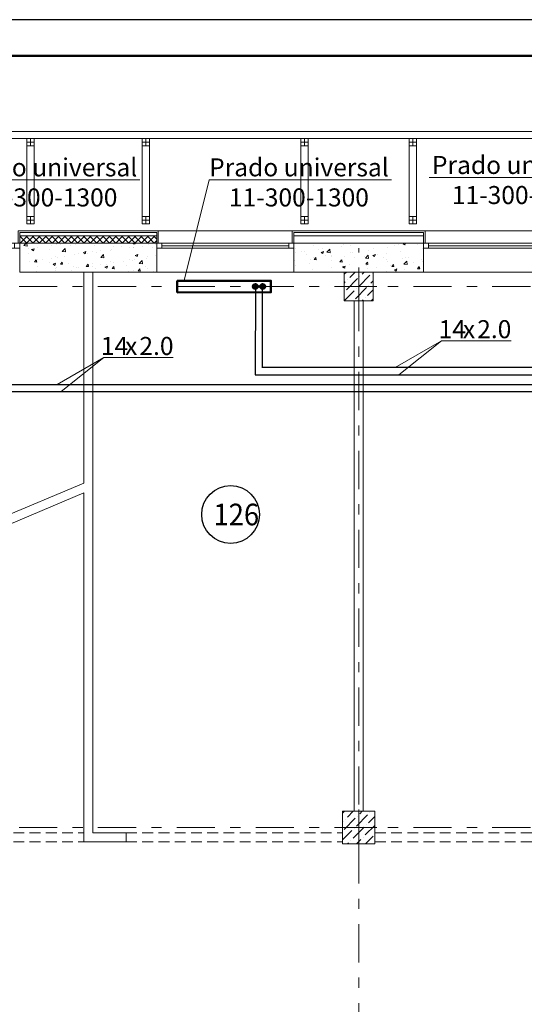
# Model space of a CAD drawing. Units: millimetres. Extents: x 497364 to 3078699, y -439547 to 139557.
# Drawn here: x 676132 to 683129, y -31888 to -18239 of the extents above; entities that cross this region are included whole.
import ezdxf
from ezdxf import colors
from ezdxf.entities.mleader import LeaderData, LeaderLine
from ezdxf.enums import TextEntityAlignment as Align
from ezdxf.math import Vec2, Vec3

# ---------------------------------------------------------------- set-up
doc = ezdxf.new("R2010")
doc.units = ezdxf.units.MM
doc.header["$MEASUREMENT"] = 0
doc.linetypes.add('DASHED', pattern=[0.75, 0.5, -0.25])
doc.linetypes.add('Штрихштриховая', pattern=[10.936111, 5.291667, -2.116667, 1.411111, -2.116667])
doc.layers.add('0 @ 100', color=7, linetype='Continuous')
for name, color, linetype, lineweight in [('1 Конструкции ОВ', 114, 'Continuous', 0), ('1Отопление', 1, 'Continuous', 30), ('OV', 242, 'Continuous', 30), ('Надписи ОВиК', 250, 'Continuous', 20)]:
    doc.layers.add(name, color=color, linetype=linetype, lineweight=lineweight)
doc.styles.add('1ОВиК', font='isocpeui.ttf')
doc.styles.add('Isocpeur Itallic', font='isocpeui.ttf')
doc.styles.add('Isocpeur Itallic Digits', font='isocp.shx', dxfattribs={"width": 0.9, "oblique": 15})
doc.styles.add('Isocpeur_Itallic', font='isocpeui.ttf')
pattern_1 = [(50, (584790.53, 61528.62), (358.6301, -31.3761), [37.5, -412.5]), (355, (584790.53, 61528.62), (-69.3757, 376.0961), [30, -330]), (100.45144, (584820.4, 61526), (289.2544, 344.72), [31.8701, -350.5711]), (46.1842, (584790.53, 61628.6), (533.6207, -82.7596), [56.25, -618.75]), (96.63564, (584835, 61621.7), (467.331, 487.0593), [47.8052, -525.8569]), (351.18416, (584790.53, 61628.6), (467.331, 487.0593), [45, -495]), (21, (584840.53, 61603.62), (298.4535, -201.30945), [37.5, -412.5]), (326, (584840.53, 61603.62), (121.6577, 362.575), [30, -330]), (71.45144, (584865.4, 61586.84), (420.1112, 161.2656), [31.8701, -350.5711]), (37.5, (584790.53, 61528.62), (6.07993, 166.44693), [0, -326, 0, -335, 0, -331.25]), (7.5, (584790.53, 61528.62), (131.53477, 197.20586), [0, -191, 0, -318.5, 0, -126.25]), (327.5, (584679.03, 61528.62), (266.91122, -11.27744), [0, -125, 0, -390, 0, -517.5]), (317.5, (584629.03, 61528.62), (291.5931, 50.0525), [0, -162.5, 0, -259, 0, -367.5])]

# ---------------------------------------------------------------- blocks, each defined once
blk = doc.blocks.new('*U18')
at = {"linetype": 'Continuous', "lineweight": 25}
blk.add_lwpolyline([(0, 0), (841, 0), (841, 594), (0, 594), (0, 0)], dxfattribs=at)
at = {"linetype": 'Continuous', "lineweight": 50}
blk.add_lwpolyline([(20, 5), (836, 5), (836, 589), (20, 589), (20, 5)], dxfattribs=at)
at = {"ltscale": 100, "style": 'Isocpeur_Itallic'}
for tag, p in [('Взам. инв.№', (16.5, 77.5)), ('Подп. и дата', (16.5, 47.5)), ('Инв.№ подл.', (16.5, 17.5))]:
    blk.add_attdef(tag, text='', height=3, rotation=90, dxfattribs=at).set_placement(p, align=Align.MIDDLE_CENTER)
at = {"ltscale": 100, "style": 'Isocpeur Itallic'}
for tag, p in [('Копировал', (769.5, 1.25)), ('Формат', (821.5, 1.25))]:
    blk.add_attdef(tag, p, '', height=2.5, dxfattribs=at)
blk = doc.blocks.new('*U163')
at = {"lineweight": 40}
for color, points in [(5, [(35, 0, 1), (-35, 0, 1)]), (1, [(135, 0, 1), (65, 0, 1)])]:
    blk.add_hatch(color=color, dxfattribs=at).paths.add_polyline_path(points)
at = {"color": 5, "lineweight": 40}
blk.add_circle((0, 0), 35, dxfattribs=at)
at = {"color": 1, "lineweight": 40}
blk.add_circle((100, 0), 35, dxfattribs=at)
at = {"ltscale": 100, "style": 'Isocpeur Itallic Digits', "oblique": 15, "width": 0.9, "flags": 1}
for tag, p in [('№', (0, -350)), ('ДУ', (0, -700))]:
    blk.add_attdef(tag, text='', height=200, dxfattribs=at).set_placement(p, align=Align.MIDDLE_CENTER)

msp = doc.modelspace()

# ---------------------------------------------------------------- hatches: boundary and pattern name
at = {"layer": '1 Конструкции ОВ', "ltscale": 0.5}
h = msp.add_hatch(dxfattribs=at)
h.set_pattern_fill('ANSI37', color=256, scale=500, style=0)
h.set_pattern_definition([(45, (584790.53, 61528.62), (-44.194174, 44.194174), []), (135, (584790.53, 61528.62), (-44.194174, -44.194174), [])])
h.paths.add_polyline_path([(678031.9, -21236.8), (676131.9, -21236.8), (676131.9, -21336.8), (678031.9, -21336.8)])
at = {"layer": '1 Конструкции ОВ'}
h = msp.add_hatch(dxfattribs=at)
h.set_pattern_fill('AR-CONC', color=256, scale=50)
h.set_pattern_definition(pattern_1)
h.paths.add_polyline_path([(678031.9, -21336.8), (676131.9, -21336.8), (676131.9, -21736.8), (678031.9, -21736.8)])
h = msp.add_hatch(dxfattribs=at)
h.set_pattern_fill('AR-CONC', color=256, scale=50)
h.set_pattern_definition(pattern_1)
h.paths.add_polyline_path([(679583.3, -21736.8), (679582.5, -21736.8), (679582.5, -21736.8)])
h.paths.add_polyline_path([(681732, -21736.8), (681732, -21336.8), (679931.9, -21336.8), (679931.9, -21736.8), (680633.1, -21736.8), (680633.1, -21736.8), (681033.1, -21736.8)])
h = msp.add_hatch(dxfattribs=at)
h.set_pattern_fill('ANSI36', color=256, scale=700)
h.set_pattern_definition([(45, (680832.26, -21936.795), (46.404, 170.148), [218.75, -43.75, 0, -43.75])])
h.paths.add_polyline_path([(681032.4, -21936.8), (681032.4, -21736.8), (680912.4, -21736.8), (680632.3, -21736.8), (680632.3, -22136.8), (681032.4, -22136.8)])
h = msp.add_hatch(dxfattribs=at)
h.set_pattern_fill('ANSI36', color=256, scale=700)
h.set_pattern_definition([(45, (584790.44, 1410.49), (46.40388, 170.14757), [218.75, -43.75, 0, -43.75])])
h.paths.add_polyline_path([(681057.3, -29436.8), (681057.3, -29211.8), (680912.3, -29211.8), (680607.3, -29211.7), (680607.2, -29661.7), (681057.3, -29661.8)])

# ---------------------------------------------------------------- linework, layer by layer
at = {"layer": '1 Конструкции ОВ', "linetype": 'Continuous'}
for p, q in [((718982.2, -19787.2), (672562.2, -19787.2)), ((718982.3, -19887.2), (672562.2, -19887.2)), ((676231.9, -21067.2), (676231.9, -19887.2)), ((676281.9, -19887.2), (676281.9, -19987.2)), ((676331.9, -21067.2), (676331.9, -19887.2)), ((677831.9, -21067.2), (677831.9, -19887.2)), ((677881.9, -19887.2), (677881.9, -19987.2)), ((677931.9, -21067.2), (677931.9, -19887.2)), ((680031.9, -21067.2), (680031.9, -19887.2)), ((680081.9, -19887.2), (680081.9, -19987.2)), ((680131.9, -21067.2), (680131.9, -19887.2)), ((681532, -21067.2), (681532, -19887.2)), ((681582, -19887.2), (681582, -19987.2)), ((681632, -21067.2), (681632, -19887.2)), ((676331.9, -19937.2), (676231.9, -19937.2)), ((676231.9, -19987.2), (676331.9, -19987.2)), ((677931.9, -19937.2), (677831.9, -19937.2)), ((677831.9, -19987.2), (677931.9, -19987.2)), ((680131.9, -19937.2), (680031.9, -19937.2)), ((680031.9, -19987.2), (680131.9, -19987.2)), ((681632, -19937.2), (681532, -19937.2)), ((681532, -19987.2), (681632, -19987.2)), ((676231.9, -20967.2), (676331.9, -20967.2)), ((676331.9, -21017.2), (676231.9, -21017.2)), ((676281.9, -20967.2), (676281.9, -21067.2)), ((677831.9, -20967.2), (677931.9, -20967.2)), ((677931.9, -21017.2), (677831.9, -21017.2)), ((677881.9, -20967.2), (677881.9, -21067.2)), ((680031.9, -20967.2), (680131.9, -20967.2)), ((680131.9, -21017.2), (680031.9, -21017.2)), ((680081.9, -20967.2), (680081.9, -21067.2)), ((681532, -20967.2), (681632, -20967.2)), ((681632, -21017.2), (681532, -21017.2)), ((681582, -20967.2), (681582, -21067.2)), ((676231.9, -21067.2), (676331.9, -21067.2)), ((677831.9, -21067.2), (677931.9, -21067.2)), ((680031.9, -21067.2), (680131.9, -21067.2)), ((681532, -21067.2), (681632, -21067.2))]:
    msp.add_line(p, q, dxfattribs=at)
at = {"layer": '1 Конструкции ОВ', "ltscale": 100}
for p, q in [((676131.9, -21186.8), (676131.9, -21736.8)), ((681732, -21186.8), (681732, -21736.8)), ((677019.8, -21736.8), (677019.8, -24664.3)), ((677144.8, -29511.7), (677144.8, -21736.8)), ((680769.8, -22136.8), (680769.8, -29211.8)), ((680894.8, -29211.8), (680894.8, -22136.8)), ((673044, -26336.3), (677019.8, -24664.3)), ((673092.4, -26451.5), (677019.8, -24800)), ((680832.3, -29186.8), (680832.3, -29686.8)), ((680582.3, -29436.8), (681082.3, -29436.8)), ((677144.8, -29511.7), (677607.3, -29511.7)), ((677019.8, -29636.7), (677019.8, -29636.8))]:
    msp.add_line(p, q, dxfattribs=at)
at = {"layer": '1 Конструкции ОВ', "linetype": 'Штрихштриховая', "ltscale": 100}
for p, q in [((680832.3, -60834.5), (680832.3, -21406.5)), ((652063.7, -21936.9), (720264, -21936.9)), ((652063.8, -29436.8), (720264.1, -29436.8))]:
    msp.add_line(p, q, dxfattribs=at)
at = {"layer": '1 Конструкции ОВ'}
msp.add_line((680582.3, -21936.8), (681082.4, -21936.8), dxfattribs=at)
at = {"layer": '1 Конструкции ОВ', "linetype": 'DASHED', "lineweight": 18, "ltscale": 300}
for p, q in [((674019.8, -29511.7), (677019.8, -29511.6)), ((677607.3, -29511.7), (680607.3, -29511.6)), ((681057.3, -29511.9), (684057.3, -29511.8)), ((674019.9, -29636.7), (677019.9, -29636.6)), ((677607.3, -29636.7), (680607.3, -29636.6)), ((681057.3, -29636.9), (684057.3, -29636.8))]:
    msp.add_line(p, q, dxfattribs=at)
at = {"layer": '1 Конструкции ОВ', "ltscale": 100}
for points in [[(676111.9, -21336.8), (676111.9, -21166.8), (678051.9, -21166.8), (678051.9, -21336.8)], [(676131.9, -21186.8), (678031.9, -21186.8)], [(678031.9, -21186.8), (678031.9, -21336.8)], [(678051.9, -21166.8), (679911.9, -21166.8)], [(679931.9, -21186.8), (681732, -21186.8)], [(681732, -21166.8), (681752, -21166.8)], [(681752, -21166.8), (683612, -21166.8)], [(674231.9, -21336.8), (676131.9, -21336.8)], [(674231.9, -21406.8), (676131.9, -21406.8)], [(676061.9, -21336.8), (676061.9, -21406.8), (676131.9, -21406.8), (676131.9, -21336.8), (676061.9, -21336.8)], [(676131.9, -21336.8), (678031.9, -21336.8)], [(678031.9, -21336.8), (678031.9, -21736.8)], [(678031.9, -21336.8), (679931.9, -21336.8)], [(678031.9, -21336.8), (678031.9, -21406.8), (678101.9, -21406.8), (678101.9, -21336.8), (678031.9, -21336.8)], [(678031.9, -21406.8), (679931.9, -21406.8)], [(679861.9, -21371.8), (678101.9, -21371.8)], [(679861.9, -21336.8), (679861.9, -21406.8), (679931.9, -21406.8), (679931.9, -21336.8), (679861.9, -21336.8)], [(679931.9, -21336.8), (679931.9, -21736.8), (681032.4, -21736.8)], [(679931.9, -21336.8), (681732, -21336.8)], [(681732, -21336.8), (683632, -21336.8)], [(681732, -21336.8), (681732, -21406.8), (681802, -21406.8), (681802, -21336.8), (681732, -21336.8)], [(681732, -21406.8), (683632, -21406.8)], [(683562, -21371.8), (681802, -21371.8)], [(676131.9, -21736.8), (678031.9, -21736.8)], [(677019.8, -21736.8), (677144.8, -21736.8)], [(678031.9, -21736.8), (679931.9, -21736.8)], [(679931.9, -21736.8), (681732, -21736.8)], [(680632.3, -22136.8), (680632.3, -21736.8), (681032.4, -21736.8), (681032.4, -22136.8), (680632.3, -22136.8)], [(681732, -21736.8), (683632, -21736.8)], [(677019.8, -24800), (677019.8, -29636.8), (677607.3, -29636.8), (677607.3, -29511.7)]]:
    msp.add_lwpolyline(points, dxfattribs=at)
at = {"layer": '1 Конструкции ОВ', "ltscale": 0.5}
for points in [[(676131.9, -21236.8), (678031.9, -21236.8)], [(679931.9, -21236.8), (681732, -21236.8)]]:
    msp.add_lwpolyline(points, dxfattribs=at)
at = {"layer": '1 Конструкции ОВ', "ltscale": 100, "flags": 128}
for points in [[(679911.9, -21166.8), (681752, -21166.8)], [(679911.9, -21336.8), (679911.9, -21166.8)], [(679931.9, -21336.8), (679931.9, -21186.8)], [(681752, -21336.8), (681752, -21166.8)]]:
    msp.add_lwpolyline(points, dxfattribs=at)
at = {"layer": '1 Конструкции ОВ'}
msp.add_lwpolyline([(680832.3, -21686.8), (680832.3, -22186.8)], dxfattribs=at)
at = {"layer": '1 Конструкции ОВ', "ltscale": 100}
msp.add_lwpolyline([(680607.3, -29661.8), (680607.3, -29211.8), (681057.3, -29211.8), (681057.3, -29661.8)], close=True, dxfattribs=at)
at = {"layer": '1 Конструкции ОВ', "linetype": 'Continuous', "lineweight": 25, "ltscale": 100}
msp.add_circle((679056, -25098.2), 400, dxfattribs=at)
at = {"layer": '1Отопление', "color": 7, "linetype": 'ByBlock', "lineweight": 20}
for p, q in [((681335.9, -23061.1), (681981.4, -22689.5)), ((681391, -23161.1), (681981.4, -22689.5)), ((681981.4, -22689.5), (682946, -22689.5)), ((676652.1, -23293.9), (677297.5, -22922.3)), ((676707.2, -23393.9), (677297.5, -22922.3)), ((677297.5, -22922.3), (678262.2, -22922.3))]:
    msp.add_line(p, q, dxfattribs=at)
at = {"layer": 'OV'}
for p, q in [((679399.8, -21936.9), (679398.7, -23160.9)), ((679499.8, -23065.4), (679499.8, -21936.9)), ((689559.6, -23061.1), (679499.8, -23061.1)), ((679398.7, -23160.9), (679631.4, -23161.1)), ((679631.4, -23161.1), (689459.6, -23161.1)), ((676013.1, -23293.9), (689319.4, -23293.9)), ((675913.1, -23393.9), (689219.4, -23393.9))]:
    msp.add_line(p, q, dxfattribs=at)
at = {"layer": 'OV', "lineweight": 50}
msp.add_lwpolyline([(678315.8, -22020.2), (679615.8, -22016.9), (679615.8, -21856.9), (678315.8, -21860.2)], close=True, dxfattribs=at)

# ---------------------------------------------------------------- block references
at = {"layer": '0 @ 100', "xscale": 100, "yscale": 100, "zscale": 100}
msp.add_blockref('*U18', (646971.6, -77638.9), dxfattribs=at)
at = {"layer": '1Отопление'}
msp.add_blockref('*U163', (679399.8, -21936.9), dxfattribs=at)

# ---------------------------------------------------------------- texts
at = {"layer": '1 Конструкции ОВ', "linetype": 'Continuous', "lineweight": 25, "ltscale": 100, "insert": (678819.3, -24948.2), "char_height": 300, "width": 668.4, "attachment_point": 1}
msp.add_mtext('{\\fISOCPEUR|b0|i0|c0|p34;\\W0.92833;12\\fISOCPEUR|b0|i0|c204|p34;6}', dxfattribs=at)
at = {"layer": '1Отопление', "color": 7, "lineweight": 50, "style": '1ОВиК'}
for s, p in [('14', (681940.8, -22654.2)), ('х', (682277.1, -22654.2)), ('2.0', (682475.6, -22654.2)), ('14', (677256.9, -22887)), ('2.0', (677791.8, -22887)), ('х', (677593.3, -22887))]:
    msp.add_text(s, height=250, dxfattribs=at).set_placement(p)
at = {"layer": 'Надписи ОВиК', "color": 7, "lineweight": 40, "insert": (534696.1, -19585.5), "char_height": 280, "attachment_point": 1}
msp.add_mtext_dynamic_manual_height_columns('\\pi9066.7;{\\fISOCPEUR|b0|i1|c204|p34;\\C0;Общие данные\\P\\pi71.174;\\fISOCPEUR|b0|i1|c0|p34;1.\\fISOCPEUR|b0|i1|c204|p34; Проект отопления и теплоснабжения разработан на основании задания на проектирование\\fISOCPEUR|b0|i1|c0|p34;, \\fISOCPEUR|b0|i1|c204|p34;утвержденного \\P\\pi749.01;Заказчиком\\fISOCPEUR|b0|i1|c0|p34;, \\fISOCPEUR|b0|i1|c204|p34;чертежей архитектурно\\fISOCPEUR|b0|i1|c0|p34;-\\fISOCPEUR|b0|i1|c204|p34;строительной части проекта и в соответствии с действующими \\P\\pi8306.9;нормами и правилами\\fISOCPEUR|b0|i1|c0|p34;:\\P\\pi0;- \\fISOCPEUR|b0|i1|c204|p34;СП \\fISOCPEUR|b0|i1|c0|p34;60.13330.2012 «\\fISOCPEUR|b0|i1|c204|p34;Отопление\\fISOCPEUR|b0|i1|c0|p34;, \\fISOCPEUR|b0|i1|c204|p34;вентиляция и кондиционирование\\fISOCPEUR|b0|i1|c0|p34;»\\P- \\fISOCPEUR|b0|i1|c204|p34;СП \\fISOCPEUR|b0|i1|c0|p34;7.13130.2013 «\\fISOCPEUR|b0|i1|c204|p34;Отопление\\fISOCPEUR|b0|i1|c0|p34;, \\fISOCPEUR|b0|i1|c204|p34;вентиляция и кондиционирование\\fISOCPEUR|b0|i1|c0|p34;. \\fISOCPEUR|b0|i1|c204|p34;Противопожарные требования\\fISOCPEUR|b0|i1|c0|p34;»\\P- \\fISOCPEUR|b0|i1|c204|p34;СНиП \\fISOCPEUR|b0|i1|c0|p34;21-01-79* «\\fISOCPEUR|b0|i1|c204|p34;Противопожарные требования\\fISOCPEUR|b0|i1|c0|p34;»;\\P- \\fISOCPEUR|b0|i1|c204|p34;СП \\fISOCPEUR|b0|i1|c0|p34;118.13330.2012 «\\fISOCPEUR|b0|i1|c204|p34;Общественные здания и сооружения\\fISOCPEUR|b0|i1|c0|p34;»\\P- \\fISOCPEUR|b0|i1|c204|p34;СП \\fISOCPEUR|b0|i1|c0|p34;131.13330.2012 «\\fISOCPEUR|b0|i1|c204|p34;Строительная климатология\\fISOCPEUR|b0|i1|c0|p34;»;\\P- \\fISOCPEUR|b0|i1|c204|p34;СП \\fISOCPEUR|b0|i1|c0|p34;44.13330.2011\\~«\\fISOCPEUR|b0|i1|c204|p34;Административные здания\\fISOCPEUR|b0|i1|c0|p34;»;\\P- \\fISOCPEUR|b0|i1|c204|p34;СП \\fISOCPEUR|b0|i1|c0|p34;50.13330.2012 «\\fISOCPEUR|b0|i1|c204|p34;Тепловая защита зданий\\fISOCPEUR|b0|i1|c0|p34;»;\\P\\fISOCPEUR|b0|i1|c204|p34;\\P\\L2.\\l Расчетные параметры наружного воздуха приняты в холодный период года:\\P- расчетная температура наружного воздуха -25°С (средняя наиболее холодной пятидневки);\\P- скорость ветра -4 м/с;\\P- продолжительность отопительного сезона - 214 дней.\\P\\P\\pi7964.3,l1120,t9924.3;\\fISOCPEUR|b1|i1|c204|p34;\\H1.3751x;3.^I\\fISOCPEUR|b0|i1|c204|p34;\\H0.72721x;\\LОтопление\\fISOCPEUR|b1|i1|c204|p34;.\\P\\pi-165.67,l165.67,tz;\\fISOCPEUR|b0|i1|c204|p34;\\lДля помещении с 1-го по 4-й этажей проектом предусмотрена двухтрубная лучевая система отопления с установкой поэтажных коллекторов, параметры теплоносителя системы отопления 90-70 °С. Разводка подающих и обратных магистралей (Т14/Т24) осуществляется под потолком цокольного этажа.Секционные стояки расположены в отдельных шахтах, на подающих участках стояков отопления устанавливаются шаровые краны, на обратных участках - ручные балансировочные клапаны фирмы "Danfoss". Разводка отопления по этажам предусмотрена полиэтиленовыми трубами в конструкции пола (в цементно-бетонной стяжке). Трубопроводы отопления приняты из полиэтиленовых труб PE-Xc системы KAN-therm. Параметры работы в системах отопления Tраб = 90град., Pраб = 1,0 МПа. Соединение под натяжное кольцо PUSH.\\PДля помещений цокольного этажа предусмотрена двухтрубная, горизонтальная система отопления. Параметры теплоносителя системы отопления 90-70 С\\fISOCPEUR|b1|i1|c204|p34;.\\fISOCPEUR|b0|i1|c204|p34; \\PПрокладка подающих и обратных магистралей системы отопления цокольного этажа (Т12/Т22) осуществляется под потолком. Разводка отопления по этажу предусмотрена из чёрных водогазопроводных труб. Параметры работы в системах отопления Tраб = 90град., Pраб = 1,0 МПа. Параметры. Соединение под натяжное кольцо PUSH.\\PЛестничные клетки и коридоры оборудуются отдельными стояками по двухтрубной схеме. Разводка подающих и обратных магистралей (Т11/Т21) осуществляется под потолком цокольного этажа. \\PВ качестве нагревательных приборов приняты - металлические радиаторы «PRADO» со встроенным термостатическим клапаном, с боковым подключением и нижним подключением через Н-образный вентиль, и металлические отопительные приборы «P\\fISOCPEUR|b0|i1|c0|p34;URM\\fISOCPEUR|b0|i1|c204|p34;O» с нижним подключением через Н-образный вентиль.\\PВ лестничных клетках устанавливаются - металлические радиаторы «PRADO» без запорно-регулирующей арматуры.\\PПодводка отопления к воздушно-отопительным агрегатам \\fISOCPEUR|b0|i1|c0|p34;VOLCANO mini\\fISOCPEUR|b0|i1|c204|p34; предусмотрена стальными трубами под потолком первого этажа.\\C4;\\P\\H0.99999x;\\C0;Отопительные приборы установленные в помещениях спортивного комплекса закрываются защитными щитами или декоративными панелями.\\PВ помещении электрощитовой и вент камеры в качестве отопительных приборов приняты электрические конвекторы «NOBO». В помещениях водомерного узла и загрузочной в качестве отопительных приборов приняты регистры из гладких труб.\\P\\pi0,l0;Трубопроводы отопления приняты из чёрных водогазопроводных труб по ГОСТ 3262-75* Ду 15-50, для трубопроводов Ду более 50 мм - из стальных электросварных труб по ГОСТ 10704-91/Ст20 ГОСТ 10705-80*. \\PКомпенсация тепловых удлинений магистралей осуществляется за счет углов поворота трубопроводов. Стальные трубопроводы системы отопления теплоизолируются изоляцией фирмы "K-flex" (Москва). Толщина изоляции для труб ∅>50-40 мм, для ∅<50-30 мм.  Перед нанесением изоляция трубы тщательно очищаются от грязи и ржавчины, покрываются грунтом ГФ-021. Неизолированные трубопроводы, регистры из гладких труб окрашиваются масляной краской.\\P\\pi-165.67,l165.67;Автоматизация работы системы отопления осуществляется автоматическими балансировочными   клапанами \\fISOCPEUR|b0|i1|c0|p34;- \\fISOCPEUR|b0|i1|c204|p34;регуляторами давления фирмы Данфосс\\fISOCPEUR|b0|i1|c0|p34;, \\fISOCPEUR|b0|i1|c204|p34;установленными на обратном трубопроводе \\fISOCPEUR|b0|i1|c0|p34;(\\fISOCPEUR|b0|i1|c204|p34;клапан \\fISOCPEUR|b0|i1|c0|p34;ASV-PV) \\fISOCPEUR|b0|i1|c204|p34;и на падающем трубопроводе \\fISOCPEUR|b0|i1|c0|p34;(\\fISOCPEUR|b0|i1|c204|p34;клапан \\fISOCPEUR|b0|i1|c0|p34;ASV-I)\\fISOCPEUR|b0|i1|c204|p34;.\\PУдаление воздуха из систем отопления осуществляется через воздушные краны на отопительных приборах, автоматические воздухоотводчики в высших точках системы.\\PДля опорожнения систем отопления в нижних точках установлены сливные краны.\\PНеподвижные и подвижные опоры приняты по серии 4.903-10.\\PНеизолированные трубопроводы после монтажа окрашиваются 2 раза масляной краской в тон стен по грунтовке ГФ-021 ГОСТ 25129-82.\\PТрубопроводы в местах пересечения стен и перегородок прокладываются в гильзах из негорючих материалов. Заделку отверстий в местах прокладки трубопроводов следует предусматривать негорючими материалами, обеспечивая нормируемый предел огнестойкости ограждений.\\PГоризонтальные участки трубопроводов прокладывать с уклоном не менее 0,002.}', width=20670.59, gutter_width=12.5, heights=[68464.7], dxfattribs=at)

# ---------------------------------------------------------------- leaders
at = {"layer": '1Отопление'}
ml = msp.add_multileader_mtext('Standard', dxfattribs=at)
ml.set_content('{\\C4;Prado universal\\P11-300-1300}', color=7, style='1ОВиК')
ml.set_leader_properties(color=7, lineweight=20)
ml.build(insert=Vec2(0, 0))
ml.multileader.update_dxf_attribs({"text_left_attachment_type": 6, "text_right_attachment_type": 6})
ctx = ml.context
ctx.base_point, ctx.char_height, ctx.plane_origin = Vec3(675281.3, -20460.9), 250, Vec3(687354.3, -22168.3)
ctx.left_attachment, ctx.right_attachment, ctx.text_align_type = 6, 6, 1
notes = []
notes.append((ctx, [(1, (1, 1, 0), (675273.3, -20460.9), (1, 0), 8, [(0, [(674923.3, -21859.5)], 0, [])])]))
ctx.mtext.insert, ctx.mtext.alignment, ctx.mtext.flow_direction = Vec3(676516.9, -20160.9), 2, 5
ml = msp.add_multileader_mtext('Standard', dxfattribs=at)
ml.set_content('{\\C4;Prado universal\\P11-300-1300}', color=7, style='1ОВиК')
ml.set_leader_properties(color=7, lineweight=20)
ml.build(insert=Vec2(0, 0))
ml.multileader.update_dxf_attribs({"text_left_attachment_type": 6, "text_right_attachment_type": 6})
ctx = ml.context
ctx.base_point, ctx.char_height, ctx.plane_origin = Vec3(678768.1, -20460.9), 250, Vec3(690841.1, -22168.3)
ctx.left_attachment, ctx.right_attachment, ctx.text_align_type = 6, 6, 1
notes.append((ctx, [(1, (1, 1, 0), (678760.1, -20460.9), (1, 0), 8, [(0, [(678410.1, -21859.5)], 0, [])])]))
ctx.mtext.insert, ctx.mtext.alignment, ctx.mtext.flow_direction = Vec3(680003.7, -20160.9), 2, 5
ml = msp.add_multileader_mtext('Standard', dxfattribs=at)
ml.set_content('{\\C4;Prado universal\\P11-300-2600}', color=7, style='1ОВиК')
ml.set_leader_properties(color=7, lineweight=20)
ml.build(insert=Vec2(0, 0))
ml.multileader.update_dxf_attribs({"text_left_attachment_type": 6, "text_right_attachment_type": 6})
ctx = ml.context
ctx.base_point, ctx.char_height, ctx.plane_origin = Vec3(681857.9, -20427.9), 250, Vec3(697136.7, -22168.2)
ctx.left_attachment, ctx.right_attachment, ctx.text_align_type = 6, 6, 1
notes.append((ctx, [(0, (1, 1, 0), (684337.1, -20427.9), (-1, 0), 8, [(0, [(684705.7, -21859.4)], 0, [])])]))
ctx.mtext.insert, ctx.mtext.alignment, ctx.mtext.flow_direction = Vec3(683093.5, -20127.9), 2, 5
for ctx, leaders in notes:
    for number, flags, end, landing, length, lines in leaders:
        leader = LeaderData()
        leader.index, (leader.has_last_leader_line, leader.has_dogleg_vector, leader.attachment_direction) = number, flags
        leader.last_leader_point, leader.dogleg_vector, leader.dogleg_length = Vec3(end), Vec3(landing), length
        for number, points, colour, breaks in lines:
            line = LeaderLine()
            line.index, line.vertices, line.color, line.breaks = number, Vec3.list(points), colors.encode_raw_color(colour), breaks
            leader.lines.append(line)
        ctx.leaders.append(leader)

doc.saveas('drawing.dxf')
